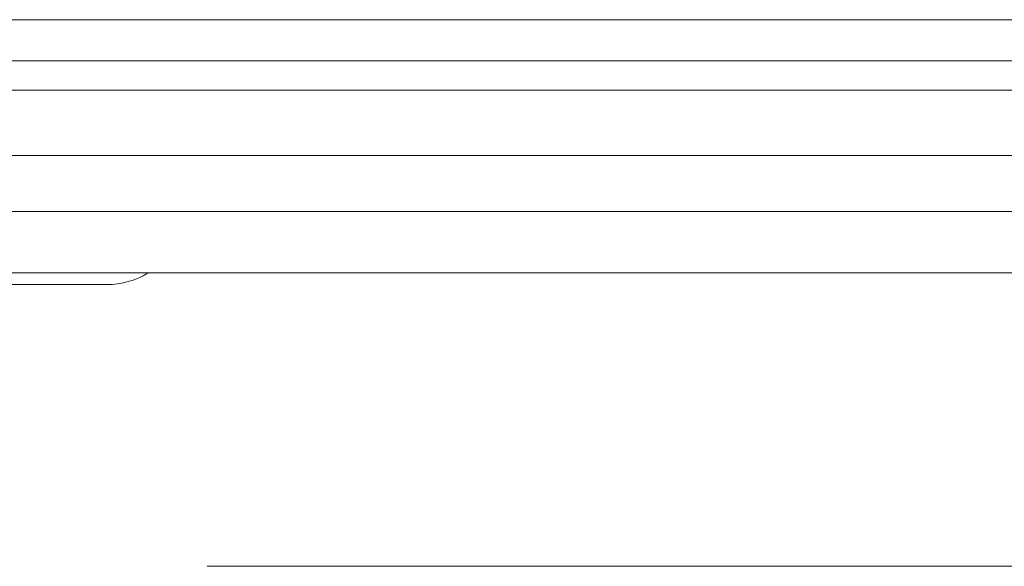
# Model space of a CAD drawing. Units: millimetres. Extents: x 0 to 157, y 0 to 86.
# Drawn here: x 74 to 75, y 39 to 40 of the extents above; entities that cross this region are included whole.
import ezdxf

# ---------------------------------------------------------------- set-up
doc = ezdxf.new("R2010")
doc.units = ezdxf.units.MM

msp = doc.modelspace()

# ---------------------------------------------------------------- linework, layer by layer
at = {"color": 18, "lineweight": 9, "true_color": 0x040000}
for p, q in [((76.3519, 40.0435), (42.4016, 40.0435)), ((42.3373, 39.9791), (76.4162, 39.9791)), ((42.2514, 39.9332), (76.5021, 39.9332)), ((76.6044, 39.8309), (42.1491, 39.8309)), ((76.6044, 39.8309), (42.1491, 39.8309)), ((76.6044, 39.8309), (42.1491, 39.8309)), ((76.6044, 39.8309), (42.1491, 39.8309)), ((76.6044, 39.8309), (42.1491, 39.8309)), ((76.6044, 39.8309), (42.1491, 39.8309)), ((76.6044, 39.8309), (42.1491, 39.8309)), ((42.3372, 39.7434), (76.4163, 39.7434)), ((42.2043, 39.6471), (76.5492, 39.6471)), ((42.241, 39.6471), (76.5125, 39.6471)), ((42.241, 39.6471), (76.5125, 39.6471)), ((42.241, 39.6471), (76.5125, 39.6471)), ((42.241, 39.6471), (76.5125, 39.6471)), ((42.241, 39.6471), (76.5125, 39.6471)), ((42.241, 39.6471), (76.5125, 39.6471)), ((73.7372, 39.6288), (71.6617, 39.6288)), ((73.8939, 39.1877), (80.0677, 39.1877))]:
    msp.add_line(p, q, dxfattribs=at)
msp.add_open_spline([(73.7372, 39.6288), (73.7595, 39.6288), (73.7814, 39.635), (73.8004, 39.6468)], degree=3, dxfattribs=at)

doc.saveas('drawing.dxf')
